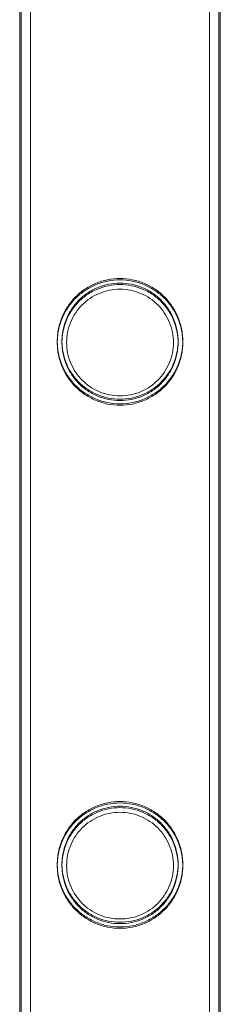
# Model space of a CAD drawing. Units: millimetres. Extents: x 0 to 28420, y -8223 to 8385.
# Drawn here: x 26517 to 26560, y -2748 to -2537 of the extents above; entities that cross this region are included whole.
import ezdxf

# ---------------------------------------------------------------- set-up
doc = ezdxf.new("R2010")
doc.units = ezdxf.units.MM

# ---------------------------------------------------------------- blocks, each defined once
blk = doc.blocks.new('A$C34f15f59')
at = {"color": 0, "linetype": 'Continuous', "lineweight": 0}
for p, q in [((-15429.93, 1928.59), (-15429.93, 435.59)), ((-15429.93, 1928.29), (-15429.93, 435.29)), ((-15429.63, 1928.29), (-15429.63, 435.29)), ((-15427.63, 1928.29), (-15427.63, 435.29)), ((-15389.23, 1928.29), (-15389.23, 435.29)), ((-15387.23, 1928.29), (-15387.23, 435.29)), ((-15386.93, 1928.59), (-15386.93, 435.59)), ((-15386.93, 1928.29), (-15386.93, 435.29))]:
    blk.add_line(p, q, dxfattribs=at)
for points, knots in [([(-15408.43, 1280.95), (-15409.3, 1280.95), (-15410.2, 1281.03), (-15411.96, 1281.38), (-15412.83, 1281.65), (-15414.48, 1282.35), (-15415.26, 1282.78), (-15416.7, 1283.75), (-15417.36, 1284.3), (-15418.53, 1285.47), (-15419.08, 1286.13), (-15420.06, 1287.57), (-15420.48, 1288.35), (-15421.17, 1290), (-15421.44, 1290.86), (-15421.71, 1292.18), (-15421.77, 1292.62), (-15421.86, 1293.51), (-15421.88, 1293.96), (-15421.88, 1294.83), (-15421.86, 1295.28), (-15421.77, 1296.17), (-15421.71, 1296.61), (-15421.44, 1297.93), (-15421.17, 1298.79), (-15420.48, 1300.44), (-15420.06, 1301.22), (-15419.08, 1302.66), (-15418.53, 1303.32), (-15417.36, 1304.49), (-15416.7, 1305.04), (-15415.26, 1306.01), (-15414.48, 1306.44), (-15412.83, 1307.14), (-15411.96, 1307.41), (-15410.2, 1307.76), (-15409.3, 1307.85), (-15407.56, 1307.85), (-15406.67, 1307.76), (-15404.91, 1307.41), (-15404.04, 1307.14), (-15402.39, 1306.44), (-15401.6, 1306.01), (-15400.16, 1305.04), (-15399.5, 1304.49), (-15398.34, 1303.32), (-15397.79, 1302.66), (-15396.81, 1301.22), (-15396.38, 1300.44), (-15395.69, 1298.79), (-15395.42, 1297.93), (-15395.16, 1296.61), (-15395.09, 1296.17), (-15395, 1295.28), (-15394.98, 1294.83), (-15394.98, 1294.4), (-15394.98, 1293.96), (-15395, 1293.51), (-15395.09, 1292.62), (-15395.16, 1292.18), (-15395.42, 1290.86), (-15395.69, 1290), (-15396.38, 1288.35), (-15396.81, 1287.57), (-15397.79, 1286.13), (-15398.34, 1285.47), (-15399.5, 1284.3), (-15400.16, 1283.75), (-15401.6, 1282.78), (-15402.39, 1282.35), (-15404.04, 1281.65), (-15404.91, 1281.38), (-15406.67, 1281.03), (-15407.56, 1280.95), (-15408.43, 1280.95)], [21.014334, 21.014334, 21.014334, 21.014334, 23.629609, 23.629609, 26.244884, 26.244884, 28.860159, 28.860159, 31.475434, 31.475434, 34.113743, 34.113743, 36.752051, 36.752051, 39.390359, 39.390359, 40.709513, 40.709513, 42.028667, 42.028667, 43.347821, 43.347821, 44.666975, 44.666975, 47.305284, 47.305284, 49.943592, 49.943592, 52.5819, 52.5819, 55.197175, 55.197175, 57.81245, 57.81245, 60.427726, 60.427726, 63.043001, 63.043001, 65.658276, 65.658276, 68.273551, 68.273551, 70.888826, 70.888826, 73.504102, 73.504102, 76.14241, 76.14241, 78.780718, 78.780718, 81.419026, 81.419026, 82.73818, 82.73818, 84.057334, 84.057334, 84.057334, 85.376489, 85.376489, 86.695643, 86.695643, 89.333951, 89.333951, 91.972259, 91.972259, 94.610567, 94.610567, 97.225842, 97.225842, 99.841118, 99.841118, 102.456393, 102.456393, 105.071668, 105.071668, 105.071668, 105.071668]), ([(-15408.43, 1280.65), (-15409.31, 1280.65), (-15410.2, 1280.73), (-15411.96, 1281.08), (-15412.83, 1281.35), (-15414.48, 1282.05), (-15415.26, 1282.48), (-15416.71, 1283.45), (-15417.36, 1284), (-15418.53, 1285.17), (-15419.08, 1285.83), (-15420.06, 1287.27), (-15420.48, 1288.05), (-15421.18, 1289.7), (-15421.44, 1290.56), (-15421.71, 1291.88), (-15421.78, 1292.32), (-15421.86, 1293.21), (-15421.88, 1293.66), (-15421.88, 1294.53), (-15421.86, 1294.98), (-15421.78, 1295.87), (-15421.71, 1296.31), (-15421.44, 1297.63), (-15421.18, 1298.49), (-15420.48, 1300.14), (-15420.06, 1300.92), (-15419.08, 1302.36), (-15418.53, 1303.02), (-15417.36, 1304.19), (-15416.71, 1304.74), (-15415.26, 1305.72), (-15414.48, 1306.14), (-15412.83, 1306.84), (-15411.96, 1307.11), (-15410.2, 1307.46), (-15409.31, 1307.55), (-15407.56, 1307.55), (-15406.67, 1307.46), (-15404.91, 1307.11), (-15404.04, 1306.84), (-15402.39, 1306.14), (-15401.61, 1305.72), (-15400.16, 1304.74), (-15399.5, 1304.19), (-15398.34, 1303.02), (-15397.79, 1302.36), (-15396.81, 1300.92), (-15396.38, 1300.14), (-15395.69, 1298.49), (-15395.43, 1297.63), (-15395.16, 1296.31), (-15395.09, 1295.87), (-15395.01, 1294.98), (-15394.98, 1294.53), (-15394.98, 1294.1), (-15394.98, 1293.66), (-15395.01, 1293.21), (-15395.09, 1292.32), (-15395.16, 1291.88), (-15395.43, 1290.56), (-15395.69, 1289.7), (-15396.38, 1288.05), (-15396.81, 1287.27), (-15397.79, 1285.83), (-15398.34, 1285.17), (-15399.5, 1284), (-15400.16, 1283.45), (-15401.61, 1282.48), (-15402.39, 1282.05), (-15404.04, 1281.35), (-15404.91, 1281.08), (-15406.67, 1280.73), (-15407.56, 1280.65), (-15408.43, 1280.65)], [21.005182, 21.005182, 21.005182, 21.005182, 23.619593, 23.619593, 26.234003, 26.234003, 28.848414, 28.848414, 31.462824, 31.462824, 34.099709, 34.099709, 36.736594, 36.736594, 39.37348, 39.37348, 40.691922, 40.691922, 42.010365, 42.010365, 43.328807, 43.328807, 44.64725, 44.64725, 47.284135, 47.284135, 49.92102, 49.92102, 52.557905, 52.557905, 55.172316, 55.172316, 57.786726, 57.786726, 60.401137, 60.401137, 63.015547, 63.015547, 65.629958, 65.629958, 68.244368, 68.244368, 70.858778, 70.858778, 73.473189, 73.473189, 76.110074, 76.110074, 78.746959, 78.746959, 81.383844, 81.383844, 82.702287, 82.702287, 84.020729, 84.020729, 84.020729, 85.339172, 85.339172, 86.657614, 86.657614, 89.2945, 89.2945, 91.931385, 91.931385, 94.56827, 94.56827, 97.18268, 97.18268, 99.797091, 99.797091, 102.411501, 102.411501, 105.025912, 105.025912, 105.025912, 105.025912]), ([(-15408.43, 1280.65), (-15409.3, 1280.65), (-15410.2, 1280.73), (-15411.96, 1281.08), (-15412.83, 1281.35), (-15414.48, 1282.05), (-15415.26, 1282.48), (-15416.7, 1283.45), (-15417.36, 1284), (-15418.53, 1285.17), (-15419.08, 1285.83), (-15420.06, 1287.27), (-15420.48, 1288.05), (-15421.17, 1289.7), (-15421.44, 1290.56), (-15421.71, 1291.88), (-15421.77, 1292.32), (-15421.86, 1293.21), (-15421.88, 1293.66), (-15421.88, 1294.53), (-15421.86, 1294.98), (-15421.77, 1295.87), (-15421.71, 1296.31), (-15421.44, 1297.63), (-15421.17, 1298.49), (-15420.48, 1300.14), (-15420.06, 1300.92), (-15419.08, 1302.36), (-15418.53, 1303.02), (-15417.36, 1304.19), (-15416.7, 1304.74), (-15415.26, 1305.71), (-15414.48, 1306.14), (-15412.83, 1306.84), (-15411.96, 1307.11), (-15410.2, 1307.46), (-15409.3, 1307.55), (-15407.56, 1307.55), (-15406.67, 1307.46), (-15404.91, 1307.11), (-15404.04, 1306.84), (-15402.39, 1306.14), (-15401.6, 1305.71), (-15400.16, 1304.74), (-15399.5, 1304.19), (-15398.34, 1303.02), (-15397.79, 1302.36), (-15396.81, 1300.92), (-15396.38, 1300.14), (-15395.69, 1298.49), (-15395.42, 1297.63), (-15395.16, 1296.31), (-15395.09, 1295.87), (-15395, 1294.98), (-15394.98, 1294.53), (-15394.98, 1294.1), (-15394.98, 1293.66), (-15395, 1293.21), (-15395.09, 1292.32), (-15395.16, 1291.88), (-15395.42, 1290.56), (-15395.69, 1289.7), (-15396.38, 1288.05), (-15396.81, 1287.27), (-15397.79, 1285.83), (-15398.34, 1285.17), (-15399.5, 1284), (-15400.16, 1283.45), (-15401.6, 1282.48), (-15402.39, 1282.05), (-15404.04, 1281.35), (-15404.91, 1281.08), (-15406.67, 1280.73), (-15407.56, 1280.65), (-15408.43, 1280.65)], [21.014334, 21.014334, 21.014334, 21.014334, 23.629609, 23.629609, 26.244884, 26.244884, 28.860159, 28.860159, 31.475434, 31.475434, 34.113743, 34.113743, 36.752051, 36.752051, 39.390359, 39.390359, 40.709513, 40.709513, 42.028667, 42.028667, 43.347821, 43.347821, 44.666975, 44.666975, 47.305284, 47.305284, 49.943592, 49.943592, 52.5819, 52.5819, 55.197175, 55.197175, 57.81245, 57.81245, 60.427726, 60.427726, 63.043001, 63.043001, 65.658276, 65.658276, 68.273551, 68.273551, 70.888826, 70.888826, 73.504102, 73.504102, 76.14241, 76.14241, 78.780718, 78.780718, 81.419026, 81.419026, 82.73818, 82.73818, 84.057334, 84.057334, 84.057334, 85.376489, 85.376489, 86.695643, 86.695643, 89.333951, 89.333951, 91.972259, 91.972259, 94.610567, 94.610567, 97.225842, 97.225842, 99.841118, 99.841118, 102.456393, 102.456393, 105.071668, 105.071668, 105.071668, 105.071668]), ([(-15395.98, 1294.4), (-15395.98, 1294.8), (-15396, 1295.21), (-15396.08, 1296.03), (-15396.14, 1296.43), (-15396.39, 1297.65), (-15396.63, 1298.45), (-15397.27, 1299.98), (-15397.67, 1300.7), (-15398.57, 1302.04), (-15399.09, 1302.66), (-15400.17, 1303.74), (-15400.78, 1304.25), (-15402.12, 1305.16), (-15402.85, 1305.55), (-15404.38, 1306.19), (-15405.18, 1306.44), (-15406.81, 1306.77), (-15407.63, 1306.85), (-15409.24, 1306.85), (-15410.06, 1306.77), (-15411.69, 1306.44), (-15412.49, 1306.19), (-15414.02, 1305.55), (-15414.75, 1305.16), (-15416.08, 1304.25), (-15416.7, 1303.74), (-15417.78, 1302.66), (-15418.29, 1302.04), (-15419.2, 1300.7), (-15419.59, 1299.98), (-15420.23, 1298.45), (-15420.48, 1297.65), (-15420.72, 1296.43), (-15420.78, 1296.03), (-15420.86, 1295.21), (-15420.88, 1294.8), (-15420.88, 1293.99), (-15420.86, 1293.58), (-15420.78, 1292.77), (-15420.72, 1292.36), (-15420.48, 1291.14), (-15420.23, 1290.34), (-15419.59, 1288.81), (-15419.2, 1288.09), (-15418.29, 1286.75), (-15417.78, 1286.14), (-15416.7, 1285.05), (-15416.08, 1284.54), (-15414.75, 1283.63), (-15414.02, 1283.24), (-15412.49, 1282.6), (-15411.69, 1282.35), (-15410.06, 1282.02), (-15409.24, 1281.95), (-15407.63, 1281.95), (-15406.81, 1282.02), (-15405.18, 1282.35), (-15404.38, 1282.6), (-15402.85, 1283.24), (-15402.12, 1283.63), (-15400.78, 1284.54), (-15400.17, 1285.05), (-15399.09, 1286.14), (-15398.57, 1286.75), (-15397.67, 1288.09), (-15397.27, 1288.81), (-15396.63, 1290.34), (-15396.39, 1291.14), (-15396.14, 1292.36), (-15396.08, 1292.77), (-15396, 1293.58), (-15395.98, 1293.99), (-15395.98, 1294.4)], [0, 0, 0, 0, 1.211631, 1.211631, 2.423262, 2.423262, 4.846524, 4.846524, 7.269786, 7.269786, 9.693048, 9.693048, 12.101903, 12.101903, 14.510759, 14.510759, 16.919614, 16.919614, 19.32847, 19.32847, 21.737325, 21.737325, 24.14618, 24.14618, 26.555036, 26.555036, 28.963891, 28.963891, 31.387153, 31.387153, 33.810415, 33.810415, 36.233677, 36.233677, 37.445308, 37.445308, 38.656939, 38.656939, 39.86857, 39.86857, 41.080201, 41.080201, 43.503463, 43.503463, 45.926725, 45.926725, 48.349987, 48.349987, 50.758842, 50.758842, 53.167698, 53.167698, 55.576553, 55.576553, 57.985409, 57.985409, 60.394264, 60.394264, 62.803119, 62.803119, 65.211975, 65.211975, 67.62083, 67.62083, 70.044092, 70.044092, 72.467354, 72.467354, 74.890616, 74.890616, 76.102247, 76.102247, 77.313878, 77.313878, 77.313878, 77.313878]), ([(-15395.98, 1294.1), (-15395.98, 1294.5), (-15396, 1294.91), (-15396.08, 1295.73), (-15396.14, 1296.13), (-15396.39, 1297.35), (-15396.63, 1298.15), (-15397.27, 1299.68), (-15397.67, 1300.4), (-15398.57, 1301.74), (-15399.09, 1302.36), (-15400.17, 1303.44), (-15400.78, 1303.95), (-15402.12, 1304.86), (-15402.85, 1305.25), (-15404.38, 1305.89), (-15405.18, 1306.14), (-15406.81, 1306.47), (-15407.63, 1306.55), (-15409.24, 1306.55), (-15410.06, 1306.47), (-15411.69, 1306.14), (-15412.49, 1305.89), (-15414.02, 1305.25), (-15414.75, 1304.86), (-15416.08, 1303.95), (-15416.7, 1303.44), (-15417.78, 1302.36), (-15418.29, 1301.74), (-15419.2, 1300.4), (-15419.59, 1299.68), (-15420.23, 1298.15), (-15420.48, 1297.35), (-15420.72, 1296.13), (-15420.78, 1295.73), (-15420.86, 1294.91), (-15420.88, 1294.5), (-15420.88, 1293.69), (-15420.86, 1293.28), (-15420.78, 1292.47), (-15420.72, 1292.06), (-15420.48, 1290.84), (-15420.23, 1290.04), (-15419.59, 1288.51), (-15419.2, 1287.79), (-15418.29, 1286.45), (-15417.78, 1285.84), (-15416.7, 1284.75), (-15416.08, 1284.24), (-15414.75, 1283.33), (-15414.02, 1282.94), (-15412.49, 1282.3), (-15411.69, 1282.05), (-15410.06, 1281.72), (-15409.24, 1281.65), (-15407.63, 1281.65), (-15406.81, 1281.72), (-15405.18, 1282.05), (-15404.38, 1282.3), (-15402.85, 1282.94), (-15402.12, 1283.33), (-15400.78, 1284.24), (-15400.17, 1284.75), (-15399.09, 1285.84), (-15398.57, 1286.45), (-15397.67, 1287.79), (-15397.27, 1288.51), (-15396.63, 1290.04), (-15396.39, 1290.84), (-15396.14, 1292.06), (-15396.08, 1292.47), (-15396, 1293.28), (-15395.98, 1293.69), (-15395.98, 1294.1)], [0, 0, 0, 0, 1.211631, 1.211631, 2.423262, 2.423262, 4.846524, 4.846524, 7.269786, 7.269786, 9.693048, 9.693048, 12.101903, 12.101903, 14.510759, 14.510759, 16.919614, 16.919614, 19.32847, 19.32847, 21.737325, 21.737325, 24.14618, 24.14618, 26.555036, 26.555036, 28.963891, 28.963891, 31.387153, 31.387153, 33.810415, 33.810415, 36.233677, 36.233677, 37.445308, 37.445308, 38.656939, 38.656939, 39.86857, 39.86857, 41.080201, 41.080201, 43.503463, 43.503463, 45.926725, 45.926725, 48.349987, 48.349987, 50.758842, 50.758842, 53.167698, 53.167698, 55.576553, 55.576553, 57.985409, 57.985409, 60.394264, 60.394264, 62.803119, 62.803119, 65.211975, 65.211975, 67.62083, 67.62083, 70.044092, 70.044092, 72.467354, 72.467354, 74.890616, 74.890616, 76.102247, 76.102247, 77.313878, 77.313878, 77.313878, 77.313878]), ([(-15396.98, 1294.1), (-15396.98, 1294.83), (-15397.06, 1295.59), (-15397.35, 1297.08), (-15397.58, 1297.82), (-15398.17, 1299.22), (-15398.53, 1299.89), (-15399.37, 1301.13), (-15399.84, 1301.69), (-15400.84, 1302.69), (-15401.4, 1303.16), (-15402.64, 1304), (-15403.31, 1304.36), (-15404.71, 1304.95), (-15405.45, 1305.18), (-15406.94, 1305.47), (-15407.7, 1305.55), (-15409.17, 1305.55), (-15409.93, 1305.47), (-15411.42, 1305.18), (-15412.16, 1304.95), (-15413.56, 1304.36), (-15414.23, 1304), (-15415.47, 1303.16), (-15416.03, 1302.69), (-15417.03, 1301.69), (-15417.5, 1301.13), (-15418.34, 1299.89), (-15418.7, 1299.22), (-15419.29, 1297.82), (-15419.51, 1297.08), (-15419.81, 1295.59), (-15419.88, 1294.83), (-15419.88, 1293.36), (-15419.81, 1292.6), (-15419.51, 1291.11), (-15419.29, 1290.37), (-15418.7, 1288.97), (-15418.34, 1288.3), (-15417.5, 1287.07), (-15417.03, 1286.5), (-15416.03, 1285.5), (-15415.47, 1285.03), (-15414.23, 1284.19), (-15413.56, 1283.83), (-15412.16, 1283.24), (-15411.42, 1283.01), (-15409.93, 1282.72), (-15409.17, 1282.65), (-15407.7, 1282.65), (-15406.94, 1282.72), (-15405.45, 1283.01), (-15404.71, 1283.24), (-15403.31, 1283.83), (-15402.64, 1284.19), (-15401.4, 1285.03), (-15400.84, 1285.5), (-15399.84, 1286.5), (-15399.37, 1287.07), (-15398.53, 1288.3), (-15398.17, 1288.97), (-15397.58, 1290.37), (-15397.35, 1291.11), (-15397.06, 1292.6), (-15396.98, 1293.36), (-15396.98, 1294.1)], [0, 0, 0, 0, 2.21367, 2.21367, 4.427341, 4.427341, 6.641011, 6.641011, 8.854681, 8.854681, 11.059728, 11.059728, 13.264774, 13.264774, 15.46982, 15.46982, 17.674867, 17.674867, 19.879913, 19.879913, 22.084959, 22.084959, 24.290006, 24.290006, 26.495052, 26.495052, 28.708722, 28.708722, 30.922393, 30.922393, 33.136063, 33.136063, 35.349733, 35.349733, 37.563404, 37.563404, 39.777074, 39.777074, 41.990744, 41.990744, 44.204415, 44.204415, 46.409461, 46.409461, 48.614507, 48.614507, 50.819553, 50.819553, 53.0246, 53.0246, 55.229646, 55.229646, 57.434692, 57.434692, 59.639739, 59.639739, 61.844785, 61.844785, 64.058455, 64.058455, 66.272126, 66.272126, 68.485796, 68.485796, 70.699466, 70.699466, 70.699466, 70.699466]), ([(-15408.43, 1168.67), (-15409.3, 1168.67), (-15410.2, 1168.75), (-15411.96, 1169.1), (-15412.83, 1169.37), (-15414.48, 1170.07), (-15415.26, 1170.5), (-15416.7, 1171.47), (-15417.36, 1172.02), (-15418.53, 1173.19), (-15419.08, 1173.85), (-15420.06, 1175.29), (-15420.48, 1176.07), (-15421.17, 1177.72), (-15421.44, 1178.58), (-15421.71, 1179.9), (-15421.77, 1180.34), (-15421.86, 1181.23), (-15421.88, 1181.68), (-15421.88, 1182.55), (-15421.86, 1183), (-15421.77, 1183.89), (-15421.71, 1184.33), (-15421.44, 1185.65), (-15421.17, 1186.51), (-15420.48, 1188.16), (-15420.06, 1188.94), (-15419.08, 1190.38), (-15418.53, 1191.04), (-15417.36, 1192.21), (-15416.7, 1192.76), (-15415.26, 1193.73), (-15414.48, 1194.16), (-15412.83, 1194.86), (-15411.96, 1195.13), (-15410.2, 1195.48), (-15409.3, 1195.57), (-15407.56, 1195.57), (-15406.67, 1195.48), (-15404.91, 1195.13), (-15404.04, 1194.86), (-15402.39, 1194.16), (-15401.6, 1193.73), (-15400.16, 1192.76), (-15399.5, 1192.21), (-15398.34, 1191.04), (-15397.79, 1190.38), (-15396.81, 1188.94), (-15396.38, 1188.16), (-15395.69, 1186.51), (-15395.42, 1185.65), (-15395.16, 1184.33), (-15395.09, 1183.89), (-15395, 1183), (-15394.98, 1182.55), (-15394.98, 1182.12), (-15394.98, 1181.68), (-15395, 1181.23), (-15395.09, 1180.34), (-15395.16, 1179.9), (-15395.42, 1178.58), (-15395.69, 1177.72), (-15396.38, 1176.07), (-15396.81, 1175.29), (-15397.79, 1173.85), (-15398.34, 1173.19), (-15399.5, 1172.02), (-15400.16, 1171.47), (-15401.6, 1170.5), (-15402.39, 1170.07), (-15404.04, 1169.37), (-15404.91, 1169.1), (-15406.67, 1168.75), (-15407.56, 1168.67), (-15408.43, 1168.67)], [21.014334, 21.014334, 21.014334, 21.014334, 23.629609, 23.629609, 26.244884, 26.244884, 28.860159, 28.860159, 31.475434, 31.475434, 34.113743, 34.113743, 36.752051, 36.752051, 39.390359, 39.390359, 40.709513, 40.709513, 42.028667, 42.028667, 43.347821, 43.347821, 44.666975, 44.666975, 47.305284, 47.305284, 49.943592, 49.943592, 52.5819, 52.5819, 55.197175, 55.197175, 57.81245, 57.81245, 60.427726, 60.427726, 63.043001, 63.043001, 65.658276, 65.658276, 68.273551, 68.273551, 70.888826, 70.888826, 73.504102, 73.504102, 76.14241, 76.14241, 78.780718, 78.780718, 81.419026, 81.419026, 82.73818, 82.73818, 84.057334, 84.057334, 84.057334, 85.376489, 85.376489, 86.695643, 86.695643, 89.333951, 89.333951, 91.972259, 91.972259, 94.610567, 94.610567, 97.225842, 97.225842, 99.841118, 99.841118, 102.456393, 102.456393, 105.071668, 105.071668, 105.071668, 105.071668]), ([(-15408.43, 1168.37), (-15409.31, 1168.37), (-15410.2, 1168.45), (-15411.96, 1168.8), (-15412.83, 1169.07), (-15414.48, 1169.77), (-15415.26, 1170.2), (-15416.71, 1171.17), (-15417.36, 1171.72), (-15418.53, 1172.89), (-15419.08, 1173.55), (-15420.06, 1174.99), (-15420.48, 1175.77), (-15421.18, 1177.42), (-15421.44, 1178.28), (-15421.71, 1179.6), (-15421.78, 1180.04), (-15421.86, 1180.93), (-15421.88, 1181.38), (-15421.88, 1182.25), (-15421.86, 1182.7), (-15421.78, 1183.59), (-15421.71, 1184.03), (-15421.44, 1185.35), (-15421.18, 1186.21), (-15420.48, 1187.86), (-15420.06, 1188.64), (-15419.08, 1190.08), (-15418.53, 1190.74), (-15417.36, 1191.91), (-15416.71, 1192.46), (-15415.26, 1193.44), (-15414.48, 1193.86), (-15412.83, 1194.56), (-15411.96, 1194.83), (-15410.2, 1195.18), (-15409.31, 1195.27), (-15407.56, 1195.27), (-15406.67, 1195.18), (-15404.91, 1194.83), (-15404.04, 1194.56), (-15402.39, 1193.86), (-15401.61, 1193.44), (-15400.16, 1192.46), (-15399.5, 1191.91), (-15398.34, 1190.74), (-15397.79, 1190.08), (-15396.81, 1188.64), (-15396.38, 1187.86), (-15395.69, 1186.21), (-15395.43, 1185.35), (-15395.16, 1184.03), (-15395.09, 1183.59), (-15395.01, 1182.7), (-15394.98, 1182.25), (-15394.98, 1181.82), (-15394.98, 1181.38), (-15395.01, 1180.93), (-15395.09, 1180.04), (-15395.16, 1179.6), (-15395.43, 1178.28), (-15395.69, 1177.42), (-15396.38, 1175.77), (-15396.81, 1174.99), (-15397.79, 1173.55), (-15398.34, 1172.89), (-15399.5, 1171.72), (-15400.16, 1171.17), (-15401.61, 1170.2), (-15402.39, 1169.77), (-15404.04, 1169.07), (-15404.91, 1168.8), (-15406.67, 1168.45), (-15407.56, 1168.37), (-15408.43, 1168.37)], [21.005182, 21.005182, 21.005182, 21.005182, 23.619593, 23.619593, 26.234003, 26.234003, 28.848414, 28.848414, 31.462824, 31.462824, 34.099709, 34.099709, 36.736594, 36.736594, 39.37348, 39.37348, 40.691922, 40.691922, 42.010365, 42.010365, 43.328807, 43.328807, 44.64725, 44.64725, 47.284135, 47.284135, 49.92102, 49.92102, 52.557905, 52.557905, 55.172316, 55.172316, 57.786726, 57.786726, 60.401137, 60.401137, 63.015547, 63.015547, 65.629958, 65.629958, 68.244368, 68.244368, 70.858778, 70.858778, 73.473189, 73.473189, 76.110074, 76.110074, 78.746959, 78.746959, 81.383844, 81.383844, 82.702287, 82.702287, 84.020729, 84.020729, 84.020729, 85.339172, 85.339172, 86.657614, 86.657614, 89.2945, 89.2945, 91.931385, 91.931385, 94.56827, 94.56827, 97.18268, 97.18268, 99.797091, 99.797091, 102.411501, 102.411501, 105.025912, 105.025912, 105.025912, 105.025912]), ([(-15408.43, 1168.37), (-15409.3, 1168.37), (-15410.2, 1168.45), (-15411.96, 1168.8), (-15412.83, 1169.07), (-15414.48, 1169.77), (-15415.26, 1170.2), (-15416.7, 1171.17), (-15417.36, 1171.72), (-15418.53, 1172.89), (-15419.08, 1173.55), (-15420.06, 1174.99), (-15420.48, 1175.77), (-15421.17, 1177.42), (-15421.44, 1178.28), (-15421.71, 1179.6), (-15421.77, 1180.04), (-15421.86, 1180.93), (-15421.88, 1181.38), (-15421.88, 1182.25), (-15421.86, 1182.7), (-15421.77, 1183.59), (-15421.71, 1184.03), (-15421.44, 1185.35), (-15421.17, 1186.21), (-15420.48, 1187.86), (-15420.06, 1188.64), (-15419.08, 1190.08), (-15418.53, 1190.74), (-15417.36, 1191.91), (-15416.7, 1192.46), (-15415.26, 1193.43), (-15414.48, 1193.86), (-15412.83, 1194.56), (-15411.96, 1194.83), (-15410.2, 1195.18), (-15409.3, 1195.27), (-15407.56, 1195.27), (-15406.67, 1195.18), (-15404.91, 1194.83), (-15404.04, 1194.56), (-15402.39, 1193.86), (-15401.6, 1193.43), (-15400.16, 1192.46), (-15399.5, 1191.91), (-15398.34, 1190.74), (-15397.79, 1190.08), (-15396.81, 1188.64), (-15396.38, 1187.86), (-15395.69, 1186.21), (-15395.42, 1185.35), (-15395.16, 1184.03), (-15395.09, 1183.59), (-15395, 1182.7), (-15394.98, 1182.25), (-15394.98, 1181.82), (-15394.98, 1181.38), (-15395, 1180.93), (-15395.09, 1180.04), (-15395.16, 1179.6), (-15395.42, 1178.28), (-15395.69, 1177.42), (-15396.38, 1175.77), (-15396.81, 1174.99), (-15397.79, 1173.55), (-15398.34, 1172.89), (-15399.5, 1171.72), (-15400.16, 1171.17), (-15401.6, 1170.2), (-15402.39, 1169.77), (-15404.04, 1169.07), (-15404.91, 1168.8), (-15406.67, 1168.45), (-15407.56, 1168.37), (-15408.43, 1168.37)], [21.014334, 21.014334, 21.014334, 21.014334, 23.629609, 23.629609, 26.244884, 26.244884, 28.860159, 28.860159, 31.475434, 31.475434, 34.113743, 34.113743, 36.752051, 36.752051, 39.390359, 39.390359, 40.709513, 40.709513, 42.028667, 42.028667, 43.347821, 43.347821, 44.666975, 44.666975, 47.305284, 47.305284, 49.943592, 49.943592, 52.5819, 52.5819, 55.197175, 55.197175, 57.81245, 57.81245, 60.427726, 60.427726, 63.043001, 63.043001, 65.658276, 65.658276, 68.273551, 68.273551, 70.888826, 70.888826, 73.504102, 73.504102, 76.14241, 76.14241, 78.780718, 78.780718, 81.419026, 81.419026, 82.73818, 82.73818, 84.057334, 84.057334, 84.057334, 85.376489, 85.376489, 86.695643, 86.695643, 89.333951, 89.333951, 91.972259, 91.972259, 94.610567, 94.610567, 97.225842, 97.225842, 99.841118, 99.841118, 102.456393, 102.456393, 105.071668, 105.071668, 105.071668, 105.071668]), ([(-15395.98, 1182.12), (-15395.98, 1182.52), (-15396, 1182.93), (-15396.08, 1183.75), (-15396.14, 1184.15), (-15396.39, 1185.37), (-15396.63, 1186.17), (-15397.27, 1187.7), (-15397.67, 1188.42), (-15398.57, 1189.76), (-15399.09, 1190.38), (-15400.17, 1191.46), (-15400.78, 1191.97), (-15402.12, 1192.88), (-15402.85, 1193.27), (-15404.38, 1193.91), (-15405.18, 1194.16), (-15406.81, 1194.49), (-15407.63, 1194.57), (-15409.24, 1194.57), (-15410.06, 1194.49), (-15411.69, 1194.16), (-15412.49, 1193.91), (-15414.02, 1193.27), (-15414.75, 1192.88), (-15416.08, 1191.97), (-15416.7, 1191.46), (-15417.78, 1190.38), (-15418.29, 1189.76), (-15419.2, 1188.42), (-15419.59, 1187.7), (-15420.23, 1186.17), (-15420.48, 1185.37), (-15420.72, 1184.15), (-15420.78, 1183.75), (-15420.86, 1182.93), (-15420.88, 1182.52), (-15420.88, 1181.71), (-15420.86, 1181.3), (-15420.78, 1180.49), (-15420.72, 1180.08), (-15420.48, 1178.86), (-15420.23, 1178.06), (-15419.59, 1176.53), (-15419.2, 1175.81), (-15418.29, 1174.47), (-15417.78, 1173.86), (-15416.7, 1172.77), (-15416.08, 1172.26), (-15414.75, 1171.35), (-15414.02, 1170.96), (-15412.49, 1170.32), (-15411.69, 1170.07), (-15410.06, 1169.74), (-15409.24, 1169.67), (-15407.63, 1169.67), (-15406.81, 1169.74), (-15405.18, 1170.07), (-15404.38, 1170.32), (-15402.85, 1170.96), (-15402.12, 1171.35), (-15400.78, 1172.26), (-15400.17, 1172.77), (-15399.09, 1173.86), (-15398.57, 1174.47), (-15397.67, 1175.81), (-15397.27, 1176.53), (-15396.63, 1178.06), (-15396.39, 1178.86), (-15396.14, 1180.08), (-15396.08, 1180.49), (-15396, 1181.3), (-15395.98, 1181.71), (-15395.98, 1182.12)], [0, 0, 0, 0, 1.211631, 1.211631, 2.423262, 2.423262, 4.846524, 4.846524, 7.269786, 7.269786, 9.693048, 9.693048, 12.101903, 12.101903, 14.510759, 14.510759, 16.919614, 16.919614, 19.32847, 19.32847, 21.737325, 21.737325, 24.14618, 24.14618, 26.555036, 26.555036, 28.963891, 28.963891, 31.387153, 31.387153, 33.810415, 33.810415, 36.233677, 36.233677, 37.445308, 37.445308, 38.656939, 38.656939, 39.86857, 39.86857, 41.080201, 41.080201, 43.503463, 43.503463, 45.926725, 45.926725, 48.349987, 48.349987, 50.758842, 50.758842, 53.167698, 53.167698, 55.576553, 55.576553, 57.985409, 57.985409, 60.394264, 60.394264, 62.803119, 62.803119, 65.211975, 65.211975, 67.62083, 67.62083, 70.044092, 70.044092, 72.467354, 72.467354, 74.890616, 74.890616, 76.102247, 76.102247, 77.313878, 77.313878, 77.313878, 77.313878]), ([(-15395.98, 1181.82), (-15395.98, 1182.22), (-15396, 1182.63), (-15396.08, 1183.45), (-15396.14, 1183.85), (-15396.39, 1185.07), (-15396.63, 1185.87), (-15397.27, 1187.4), (-15397.67, 1188.12), (-15398.57, 1189.46), (-15399.09, 1190.08), (-15400.17, 1191.16), (-15400.78, 1191.67), (-15402.12, 1192.58), (-15402.85, 1192.97), (-15404.38, 1193.61), (-15405.18, 1193.86), (-15406.81, 1194.19), (-15407.63, 1194.27), (-15409.24, 1194.27), (-15410.06, 1194.19), (-15411.69, 1193.86), (-15412.49, 1193.61), (-15414.02, 1192.97), (-15414.75, 1192.58), (-15416.08, 1191.67), (-15416.7, 1191.16), (-15417.78, 1190.08), (-15418.29, 1189.46), (-15419.2, 1188.12), (-15419.59, 1187.4), (-15420.23, 1185.87), (-15420.48, 1185.07), (-15420.72, 1183.85), (-15420.78, 1183.45), (-15420.86, 1182.63), (-15420.88, 1182.22), (-15420.88, 1181.41), (-15420.86, 1181), (-15420.78, 1180.19), (-15420.72, 1179.78), (-15420.48, 1178.56), (-15420.23, 1177.76), (-15419.59, 1176.23), (-15419.2, 1175.51), (-15418.29, 1174.17), (-15417.78, 1173.56), (-15416.7, 1172.47), (-15416.08, 1171.96), (-15414.75, 1171.05), (-15414.02, 1170.66), (-15412.49, 1170.02), (-15411.69, 1169.77), (-15410.06, 1169.44), (-15409.24, 1169.37), (-15407.63, 1169.37), (-15406.81, 1169.44), (-15405.18, 1169.77), (-15404.38, 1170.02), (-15402.85, 1170.66), (-15402.12, 1171.05), (-15400.78, 1171.96), (-15400.17, 1172.47), (-15399.09, 1173.56), (-15398.57, 1174.17), (-15397.67, 1175.51), (-15397.27, 1176.23), (-15396.63, 1177.76), (-15396.39, 1178.56), (-15396.14, 1179.78), (-15396.08, 1180.19), (-15396, 1181), (-15395.98, 1181.41), (-15395.98, 1181.82)], [0, 0, 0, 0, 1.211631, 1.211631, 2.423262, 2.423262, 4.846524, 4.846524, 7.269786, 7.269786, 9.693048, 9.693048, 12.101903, 12.101903, 14.510759, 14.510759, 16.919614, 16.919614, 19.32847, 19.32847, 21.737325, 21.737325, 24.14618, 24.14618, 26.555036, 26.555036, 28.963891, 28.963891, 31.387153, 31.387153, 33.810415, 33.810415, 36.233677, 36.233677, 37.445308, 37.445308, 38.656939, 38.656939, 39.86857, 39.86857, 41.080201, 41.080201, 43.503463, 43.503463, 45.926725, 45.926725, 48.349987, 48.349987, 50.758842, 50.758842, 53.167698, 53.167698, 55.576553, 55.576553, 57.985409, 57.985409, 60.394264, 60.394264, 62.803119, 62.803119, 65.211975, 65.211975, 67.62083, 67.62083, 70.044092, 70.044092, 72.467354, 72.467354, 74.890616, 74.890616, 76.102247, 76.102247, 77.313878, 77.313878, 77.313878, 77.313878]), ([(-15396.98, 1181.82), (-15396.98, 1182.55), (-15397.06, 1183.31), (-15397.35, 1184.8), (-15397.58, 1185.54), (-15398.17, 1186.94), (-15398.53, 1187.61), (-15399.37, 1188.85), (-15399.84, 1189.41), (-15400.84, 1190.41), (-15401.4, 1190.88), (-15402.64, 1191.72), (-15403.31, 1192.08), (-15404.71, 1192.67), (-15405.45, 1192.9), (-15406.94, 1193.19), (-15407.7, 1193.27), (-15409.17, 1193.27), (-15409.93, 1193.19), (-15411.42, 1192.9), (-15412.16, 1192.67), (-15413.56, 1192.08), (-15414.23, 1191.72), (-15415.47, 1190.88), (-15416.03, 1190.41), (-15417.03, 1189.41), (-15417.5, 1188.85), (-15418.34, 1187.61), (-15418.7, 1186.94), (-15419.29, 1185.54), (-15419.51, 1184.8), (-15419.81, 1183.31), (-15419.88, 1182.55), (-15419.88, 1181.08), (-15419.81, 1180.32), (-15419.51, 1178.83), (-15419.29, 1178.09), (-15418.7, 1176.69), (-15418.34, 1176.02), (-15417.5, 1174.79), (-15417.03, 1174.22), (-15416.03, 1173.22), (-15415.47, 1172.75), (-15414.23, 1171.91), (-15413.56, 1171.55), (-15412.16, 1170.96), (-15411.42, 1170.73), (-15409.93, 1170.44), (-15409.17, 1170.37), (-15407.7, 1170.37), (-15406.94, 1170.44), (-15405.45, 1170.73), (-15404.71, 1170.96), (-15403.31, 1171.55), (-15402.64, 1171.91), (-15401.4, 1172.75), (-15400.84, 1173.22), (-15399.84, 1174.22), (-15399.37, 1174.79), (-15398.53, 1176.02), (-15398.17, 1176.69), (-15397.58, 1178.09), (-15397.35, 1178.83), (-15397.06, 1180.32), (-15396.98, 1181.08), (-15396.98, 1181.82)], [0, 0, 0, 0, 2.21367, 2.21367, 4.427341, 4.427341, 6.641011, 6.641011, 8.854681, 8.854681, 11.059728, 11.059728, 13.264774, 13.264774, 15.46982, 15.46982, 17.674867, 17.674867, 19.879913, 19.879913, 22.084959, 22.084959, 24.290006, 24.290006, 26.495052, 26.495052, 28.708722, 28.708722, 30.922393, 30.922393, 33.136063, 33.136063, 35.349733, 35.349733, 37.563404, 37.563404, 39.777074, 39.777074, 41.990744, 41.990744, 44.204415, 44.204415, 46.409461, 46.409461, 48.614507, 48.614507, 50.819553, 50.819553, 53.0246, 53.0246, 55.229646, 55.229646, 57.434692, 57.434692, 59.639739, 59.639739, 61.844785, 61.844785, 64.058455, 64.058455, 66.272126, 66.272126, 68.485796, 68.485796, 70.699466, 70.699466, 70.699466, 70.699466])]:
    blk.add_open_spline(points, degree=3, knots=knots, dxfattribs=at)

msp = doc.modelspace()

# ---------------------------------------------------------------- block references
msp.add_blockref('A$C34f15f59', (41946.46, -3900.5))

doc.saveas('drawing.dxf')
